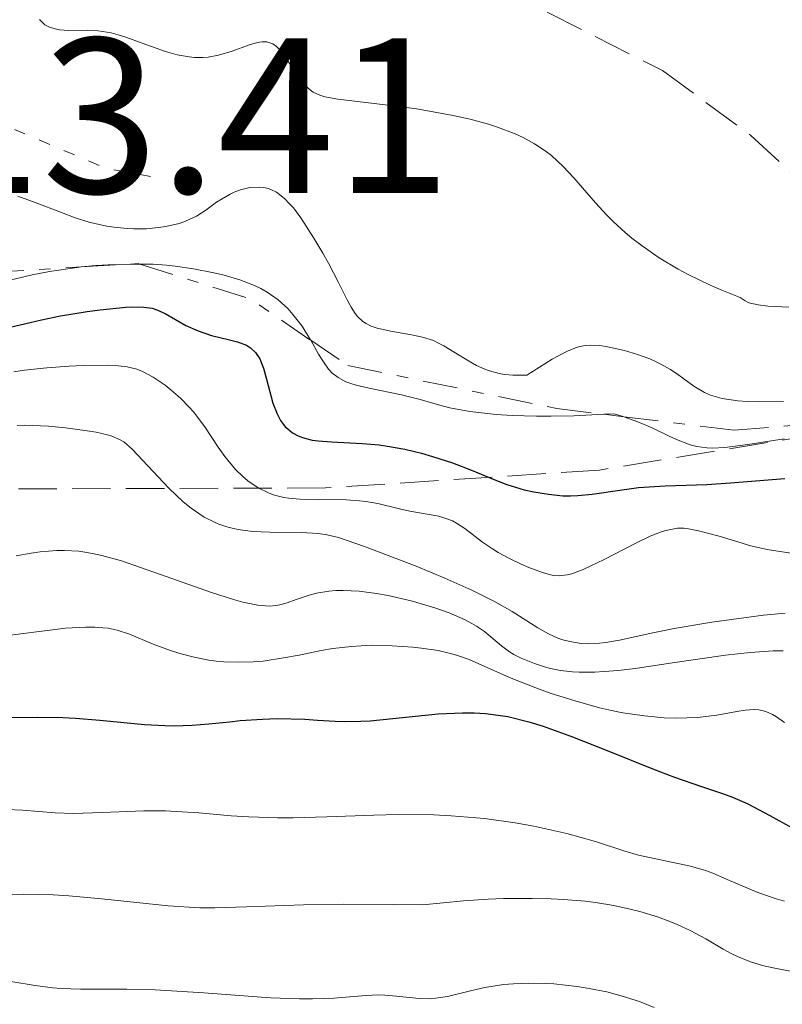
# Model space of a CAD drawing. Units: metres. Extents: x 647835 to 651285, y 4755472 to 4757859.
# Drawn here: x 649680 to 649714, y 4756780 to 4756825 of the extents above; entities that cross this region are included whole.
import ezdxf

# ---------------------------------------------------------------- set-up
doc = ezdxf.new("R2010")
doc.units = ezdxf.units.M
doc.header["$MEASUREMENT"] = 0
for name, pattern in [('DGN Style 3', [2.435890702152634, 1.739921930109024, -0.6959687720436097]), ('DGN Style 5', [1.217945351076317, 0.5219765790327072, -0.6959687720436097]), ('DGN Style 7', [3.4798438602180486, 1.565929737098122, -0.6959687720436097, 0.5219765790327072, -0.6959687720436097])]:
    doc.linetypes.add(name, pattern=pattern)
for name, color, linetype, lineweight in [('Cota de punto acotado terreno', 7, 'Continuous', 0), ('Curva de nivel auxiliar', 30, 'DGN Style 5', 0), ('Curva de nivel directora', 30, 'Continuous', 30), ('Curva de nivel intermedia', 30, 'Continuous', 0), ('Escarpado', 30, 'DGN Style 7', 0), ('Zona arbolada', 92, 'DGN Style 3', 0)]:
    doc.layers.add(name, color=color, linetype=linetype, lineweight=lineweight)
doc.styles.add('Style-Arial', font='arial.ttf')

msp = doc.modelspace()

# ---------------------------------------------------------------- linework, layer by layer
at = {"layer": 'Curva de nivel auxiliar', "color": 30, "linetype": 'DGN Style 5', "lineweight": 0, "elevation": 1312.5, "flags": 128}
msp.add_lwpolyline([(649633.5384529554, 4756809.114547299), (649635.0000000009, 4756807.42), (649636.6300000005, 4756804.109999998), (649637.1900000013, 4756803.689999999), (649641.4600000007, 4756803.480000001), (649643.2700000011, 4756804.34), (649646.3500000011, 4756806.980000001), (649651.120000001, 4756807.83), (649652.3799999994, 4756809.140000001), (649652.5500000016, 4756811.029999999), (649650.5100000009, 4756812.929999999), (649647.8399999999, 4756814.270000001), (649646.6300000006, 4756816.730000001), (649646.5800000014, 4756818.759999998), (649647.1200000001, 4756819.749999999), (649647.7300000002, 4756820.019999999), (649648.9700000008, 4756819.529999999), (649650.0400000014, 4756819.749999999), (649650.5800000001, 4756820.679999998), (649650.2100000014, 4756821.689999999), (649649.3300000007, 4756821.92), (649648.3600000006, 4756821.219999999), (649646.3199999998, 4756821.36), (649645.4000000012, 4756820.939999999), (649645.8300000003, 4756819.720000001), (649645.7300000021, 4756818.81), (649644.4000000021, 4756817.59), (649643.0800000011, 4756817.58), (649640.41, 4756818.470000001), (649639.410000001, 4756819.619999999), (649639.3000000014, 4756822.829999999), (649640.8900000006, 4756826.32), (649641.140000001, 4756827.88), (649639.9400000006, 4756832.810000001), (649638.7100000014, 4756835.759999999), (649638.0900000001, 4756838.430000001), (649638.4800000011, 4756840.02), (649639.3000000014, 4756841.460000001), (649641.350000001, 4756842.76), (649643.2199999997, 4756844.76), (649644.3600000018, 4756848.430000001), (649646.7900000014, 4756849.82), (649650.6600000006, 4756850.960000001), (649658.0900000003, 4756849.680000001), (649659.2999999997, 4756849.019999999), (649660.2400000006, 4756846.67), (649661.6100000008, 4756846.000000001), (649662.3399999995, 4756845.149999999), (649663.1399999997, 4756840.439999999), (649664.1299999999, 4756838.460000002), (649664.2599999994, 4756837.539999999), (649664.1500000021, 4756833.499999999), (649663.3499999997, 4756832.240000002), (649661.3700000015, 4756830.789999999), (649661.2400000021, 4756829.970000001), (649663.3099999995, 4756826.119999999), (649665.9100000013, 4756825.33), (649668.2300000014, 4756822.649999999), (649670.2000000007, 4756819.640000002), (649672.3500000008, 4756818.139999999), (649673.9600000002, 4756818.45), (649677.3300000008, 4756819.849999999), (649678.5300000011, 4756819.9), (649683.4200000018, 4756817.830000001), (649685.44, 4756817.46)], dxfattribs=at)
at = {"layer": 'Curva de nivel directora', "color": 30, "linetype": 'Continuous', "lineweight": 30, "flags": 128}
for points, elevation in [([(649679.0699999997, 4756810.630000001), (649679.9900000007, 4756810.850000001), (649680.5000000002, 4756810.960000002), (649681.3600000008, 4756811.140000001), (649682.5700000002, 4756811.34), (649683.1600000003, 4756811.42), (649684.3200000002, 4756811.539999999), (649684.6299999988, 4756811.550000002), (649685.1299999993, 4756811.539999999), (649685.5099999993, 4756811.490000002), (649685.7199999995, 4756811.42), (649686.0999999995, 4756811.25), (649687.0400000004, 4756810.710000002), (649687.5999999992, 4756810.460000001), (649688.2000000004, 4756810.26), (649689.0099999995, 4756810.060000001)], 1300), ([(649689.0099999995, 4756810.060000001), (649689.3699999994, 4756809.960000001), (649689.7800000008, 4756809.810000001), (649689.9599999995, 4756809.699999999), (649690.1899999997, 4756809.490000002), (649690.3899999987, 4756809.189999999), (649690.4699999992, 4756809.000000002), (649690.5499999997, 4756808.78), (649690.6900000004, 4756808.279999999), (649690.980000001, 4756807.190000001), (649691.1699999988, 4756806.699999999), (649691.3200000008, 4756806.410000001), (649691.4100000003, 4756806.29), (649691.5399999998, 4756806.120000001), (649691.6499999993, 4756806.02), (649691.8700000006, 4756805.850000001), (649692.1299999999, 4756805.710000002), (649692.3199999998, 4756805.630000001), (649692.7600000004, 4756805.52), (649693.0300000008, 4756805.480000001), (649693.6399999987, 4756805.430000001), (649695.029999999, 4756805.36), (649695.7899999989, 4756805.300000003), (649696.1800000002, 4756805.24), (649696.9600000002, 4756805.100000001), (649697.7200000001, 4756804.92), (649698.2099999996, 4756804.779999999), (649699.1100000005, 4756804.480000002), (649699.98, 4756804.150000001), (649701.0300000004, 4756803.710000001), (649701.5800000003, 4756803.51), (649702.3699999994, 4756803.270000001), (649702.7999999984, 4756803.17), (649703.4600000001, 4756803.060000001), (649704.1199999994, 4756802.990000002), (649704.4599999991, 4756802.990000002), (649704.79, 4756803), (649705.4400000004, 4756803.060000001), (649706.8099999984, 4756803.270000001), (649707.5399999992, 4756803.369999999), (649708.7499999985, 4756803.449999999), (649710.6399999994, 4756803.51), (649711.719999999, 4756803.580000001), (649714.1699999988, 4756803.77)], 1300), ([(649691.1699999988, 4756792.900000001), (649692.4200000005, 4756792.87), (649692.9999999994, 4756792.83), (649693.7999999997, 4756792.780000002), (649694.230000001, 4756792.77), (649694.9699999986, 4756792.780000002), (649695.3799999999, 4756792.800000001), (649698.4699999989, 4756793.109999999), (649699.5700000008, 4756793.17), (649700.0999999985, 4756793.160000001), (649700.6199999992, 4756793.130000002), (649700.959999999, 4756793.09), (649701.6200000005, 4756792.990000002), (649702.5799999994, 4756792.760000001), (649703.23, 4756792.560000002), (649704.5499999986, 4756792.080000001), (649706.1299999988, 4756791.449999999), (649708.2199999989, 4756790.61), (649709.1699999988, 4756790.250000001), (649710.4000000004, 4756789.830000001), (649711.3500000002, 4756789.510000001), (649711.7999999995, 4756789.340000001), (649712.4700000001, 4756789.060000001), (649713.5000000005, 4756788.51), (649714.4799999995, 4756787.970000001)], 1275), ([(649677.9700000001, 4756792.930000001), (649680.2999999991, 4756792.970000001), (649681.4700000003, 4756792.950000001), (649682.0400000003, 4756792.92), (649683.14, 4756792.83), (649685.1600000006, 4756792.640000001), (649686.0799999993, 4756792.590000001), (649686.5099999984, 4756792.58), (649687.3199999998, 4756792.610000002), (649688.0799999997, 4756792.66), (649689.0299999998, 4756792.760000001), (649689.4900000002, 4756792.810000002), (649690.5099999994, 4756792.880000002), (649691.1699999988, 4756792.900000001)], 1275)]:
    msp.add_lwpolyline(points, dxfattribs=dict(at, elevation=elevation))
at = {"layer": 'Curva de nivel intermedia', "color": 30, "linetype": 'Continuous', "lineweight": 0, "flags": 128}
for points, elevation in [([(649680.4100000008, 4756824.560000001), (649680.5600000008, 4756824.409999999), (649680.65, 4756824.330000001), (649680.8600000001, 4756824.220000001), (649681.1200000016, 4756824.140000001), (649681.3099999994, 4756824.099999998), (649681.7400000008, 4756824.069999999), (649682.5600000012, 4756824.08), (649683.0700000008, 4756824.050000001), (649683.6500000019, 4756823.96), (649683.9700000016, 4756823.869999998), (649684.3200000002, 4756823.759999999), (649685.0600000002, 4756823.49), (649686.1200000017, 4756823.119999999), (649686.6500000015, 4756822.970000001), (649687.1800000012, 4756822.869999999), (649687.4299999994, 4756822.84), (649687.8099999994, 4756822.84), (649688.0500000007, 4756822.859999999), (649688.5100000012, 4756822.949999999), (649689.1399999993, 4756823.140000001), (649689.8700000001, 4756823.4), (649690.1699999997, 4756823.499999999), (649690.3700000008, 4756823.539999999), (649690.4900000015, 4756823.56), (649690.7100000007, 4756823.550000001), (649690.980000001, 4756823.460000001), (649691.1399999997, 4756823.350000001), (649691.2400000005, 4756823.26), (649691.4200000013, 4756823.039999999), (649691.75, 4756822.560000001), (649692.2000000015, 4756821.890000001), (649692.4299999995, 4756821.600000001), (649692.6799999997, 4756821.369999999), (649692.8099999994, 4756821.279999999), (649693.1100000012, 4756821.140000001), (649693.3400000014, 4756821.069999999), (649693.9200000003, 4756820.96), (649694.8099999998, 4756820.849999998), (649696.4400000017, 4756820.66), (649697.480000001, 4756820.52), (649699.0700000002, 4756820.229999999), (649699.9199999995, 4756820.05), (649700.7500000009, 4756819.82), (649701.16, 4756819.689999999), (649701.9500000014, 4756819.390000001), (649702.3200000002, 4756819.220000001), (649702.8400000009, 4756818.939999999), (649703.3100000003, 4756818.62), (649703.6000000008, 4756818.4), (649704.1300000006, 4756817.909999999), (649704.6200000001, 4756817.390000001), (649705.5900000002, 4756816.269999999), (649706.110000001, 4756815.699999998), (649706.3900000004, 4756815.42), (649706.9400000002, 4756814.920000001), (649707.2400000021, 4756814.67), (649707.7100000014, 4756814.310000001), (649708.4800000002, 4756813.77), (649709.3400000008, 4756813.26), (649709.8000000013, 4756813.01), (649710.7900000014, 4756812.529999998), (649711.3200000012, 4756812.300000001), (649712.1500000004, 4756811.970000001), (649712.3800000006, 4756811.82), (649712.5500000005, 4756811.74), (649712.9599999995, 4756811.640000001), (649713.4100000011, 4756811.59), (649714.35, 4756811.529999999)], 1315), ([(649679.4200000007, 4756816.57), (649680.2099999997, 4756816.279999999), (649681.4000000011, 4756815.819999999), (649682.0200000004, 4756815.59), (649682.6600000017, 4756815.390000001), (649682.9800000014, 4756815.31), (649683.4500000007, 4756815.210000001), (649683.7700000004, 4756815.159999999), (649684.3800000006, 4756815.100000001), (649684.6800000002, 4756815.090000001), (649685.2600000012, 4756815.090000001), (649685.7999999998, 4756815.140000001), (649686.1300000007, 4756815.189999999), (649686.7300000021, 4756815.329999999), (649687.0200000004, 4756815.430000001), (649687.520000001, 4756815.66), (649687.9400000012, 4756815.929999999), (649688.4300000007, 4756816.289999999), (649688.680000001, 4756816.449999999), (649689.0400000009, 4756816.65), (649689.2199999997, 4756816.74), (649689.5100000004, 4756816.850000001), (649689.9400000017, 4756816.960000001), (649690.3700000008, 4756816.98), (649690.5700000019, 4756816.960000001), (649690.770000001, 4756816.91), (649690.8899999994, 4756816.869999999), (649691.1399999997, 4756816.74), (649691.4999999995, 4756816.460000001), (649691.740000001, 4756816.220000002), (649691.9100000008, 4756816.029999999), (649692.2400000016, 4756815.59), (649692.8400000007, 4756814.67), (649693.2400000008, 4756813.99), (649693.5000000001, 4756813.529999998), (649693.9600000007, 4756812.649999999), (649694.3400000005, 4756811.869999999), (649694.5199999993, 4756811.539999999), (649694.7100000017, 4756811.25), (649694.820000001, 4756811.119999998), (649695.0600000003, 4756810.890000001), (649695.200000001, 4756810.800000001), (649695.4300000013, 4756810.680000001), (649695.7000000017, 4756810.58), (649696.3200000009, 4756810.449999998), (649697.2599999997, 4756810.289999999), (649697.7600000004, 4756810.180000001), (649698.2499999999, 4756810.019999999), (649698.4900000013, 4756809.909999999), (649698.7300000006, 4756809.789999999)], 1310), ([(649672.3325648678, 4756812.410238552), (649672.4800000006, 4756812.399999999), (649673.8799999997, 4756812.24), (649674.5700000003, 4756812.180000001), (649674.9100000003, 4756812.17), (649675.5899999996, 4756812.17), (649676.2700000014, 4756812.210000002), (649676.7100000017, 4756812.259999998), (649677.6100000001, 4756812.41), (649678.6300000016, 4756812.649999999), (649680.0700000012, 4756813), (649680.8600000001, 4756813.159999999), (649682.1100000018, 4756813.34), (649682.2883634632, 4756813.356787151)], 1305.000000000001), ([(649682.2883634632, 4756813.356787151), (649682.9600000011, 4756813.419999998), (649683.510000001, 4756813.460000001), (649684.5262535652, 4756813.489599619)], 1305.000000000001), ([(649684.5399837331, 4756813.49027412), (649684.9464264254, 4756813.485975975)], 1305.000000000001), ([(649684.9464264254, 4756813.485975975), (649685.5499999997, 4756813.480000001), (649686.1599999998, 4756813.439999999), (649686.5599999998, 4756813.4), (649687.3900000014, 4756813.269999999), (649688.3100000002, 4756813.09), (649688.7800000017, 4756812.980000001), (649689.4800000011, 4756812.779999999), (649690.1400000006, 4756812.52), (649690.4400000002, 4756812.380000002), (649690.7199999995, 4756812.220000001), (649691.2200000002, 4756811.869999999), (649691.6500000015, 4756811.480000001), (649691.8900000007, 4756811.21), (649692.2999999998, 4756810.680000001), (649692.6600000019, 4756810.100000001), (649692.6920416683, 4756810.043310896)], 1305.000000000001), ([(649692.6920416683, 4756810.043310896), (649693.0500000007, 4756809.410000001), (649693.2400000008, 4756809.100000001), (649693.5000000001, 4756808.729999999), (649693.650000002, 4756808.57), (649693.9300000014, 4756808.349999999), (649694.2900000013, 4756808.159999999), (649694.5100000004, 4756808.079999999), (649694.7600000007, 4756808.01), (649695.3399999996, 4756807.869999998), (649696.8000000014, 4756807.569999999), (649697.6500000008, 4756807.350000001), (649698.4900000013, 4756807.109999998), (649698.9900000019, 4756806.980000001), (649699.9100000006, 4756806.809999999), (649701.0900000008, 4756806.680000001), (649701.8200000017, 4756806.63), (649702.9300000003, 4756806.599999999), (649703.5700000018, 4756806.599999999), (649704.6100000012, 4756806.619999999), (649705.9727298595, 4756806.68738774)], 1305.000000000001), ([(649698.7300000006, 4756809.789999999), (649699.1900000009, 4756809.5), (649699.8400000012, 4756809.100000001), (649700.2000000011, 4756808.899999999), (649700.5800000011, 4756808.729999999), (649700.7900000013, 4756808.66), (649701.2300000016, 4756808.539999999), (649701.4700000007, 4756808.49), (649701.8500000007, 4756808.449999999), (649702.49, 4756808.460000001), (649703.6400000011, 4756809.179999998), (649704.0800000015, 4756809.42), (649704.3300000017, 4756809.55), (649704.7699999999, 4756809.719999999), (649705.1299999997, 4756809.8), (649705.350000001, 4756809.819999999), (649705.7900000013, 4756809.8), (649706.14, 4756809.739999999), (649706.9100000013, 4756809.569999999), (649707.5000000013, 4756809.399999999), (649708.0600000002, 4756809.189999999), (649708.3200000017, 4756809.08), (649708.5600000008, 4756808.960000002), (649708.99, 4756808.710000001), (649709.3699999999, 4756808.460000001), (649709.8300000003, 4756808.13), (649710.0500000016, 4756807.96), (649710.5299999999, 4756807.67), (649710.8099999994, 4756807.550000001), (649711.3400000012, 4756807.399999999), (649712.040000001, 4756807.289999999), (649712.4800000013, 4756807.259999998), (649712.9700000007, 4756807.249999999), (649714.1200000019, 4756807.259999998)], 1310), ([(649679.2400000019, 4756808.609999998), (649679.7300000014, 4756808.680000001), (649680.7400000016, 4756808.789999999), (649681.7499999999, 4756808.87), (649682.3800000001, 4756808.899999999), (649683.490000001, 4756808.91), (649683.8300000007, 4756808.890000001), (649684.3800000006, 4756808.83), (649684.8200000009, 4756808.729999999)], 1295), ([(649684.8200000009, 4756808.729999999), (649685.0800000002, 4756808.630000001), (649685.5600000008, 4756808.359999998), (649686.0999999995, 4756808), (649686.3699999999, 4756807.779999999), (649686.79, 4756807.42), (649687.1900000002, 4756807.01), (649687.3800000001, 4756806.8), (649687.900000001, 4756806.119999998), (649688.5, 4756805.199999999), (649688.8100000008, 4756804.769999999), (649689.2900000013, 4756804.189999999), (649689.6199999999, 4756803.87), (649689.8500000001, 4756803.67), (649690.3200000017, 4756803.349999999), (649690.8100000012, 4756803.109999999), (649691.0599999992, 4756803.019999998), (649691.4800000017, 4756802.92), (649691.7000000008, 4756802.88), (649692.2000000015, 4756802.84), (649693.0599999997, 4756802.819999999), (649694.3000000003, 4756802.810000001), (649694.9000000015, 4756802.770000001), (649695.190000002, 4756802.739999998), (649695.7300000008, 4756802.640000001), (649696.7099999997, 4756802.399999999), (649697.1800000014, 4756802.300000001), (649698.5000000002, 4756802.07), (649698.9100000014, 4756801.939999999), (649699.1100000005, 4756801.859999998), (649699.3000000004, 4756801.76), (649699.6800000004, 4756801.51), (649700.4800000006, 4756800.899999999), (649700.9299999998, 4756800.59), (649701.1800000002, 4756800.430000001), (649701.7000000009, 4756800.15), (649702.2300000007, 4756799.9), (649702.5800000017, 4756799.75), (649703.2000000008, 4756799.520000001), (649703.5499999995, 4756799.42), (649703.7100000004, 4756799.390000001), (649703.9500000018, 4756799.369999998), (649704.3200000006, 4756799.41), (649704.5300000008, 4756799.46), (649705.0300000014, 4756799.649999999), (649705.9900000002, 4756800.109999998), (649707.4299999997, 4756800.850000001), (649708.0800000002, 4756801.160000001), (649708.620000001, 4756801.369999998), (649708.8600000002, 4756801.440000001), (649709.3099999995, 4756801.519999999), (649709.6000000001, 4756801.519999999), (649709.8100000002, 4756801.5), (649710.2700000006, 4756801.409999999), (649711.2000000004, 4756801.160000001), (649712.6399999999, 4756800.73), (649713.3799999999, 4756800.56), (649714.4400000015, 4756800.390000001)], 1295), ([(649705.9727298595, 4756806.68738774), (649706.4300000007, 4756806.710000001), (649706.8100000005, 4756806.599999999), (649706.8786045415, 4756806.57584347)], 1305.000000000001), ([(649706.8786045415, 4756806.57584347), (649707.5199999991, 4756806.349999999), (649708.1699999997, 4756806.069999999), (649708.9299999995, 4756805.699999998), (649709.2699999993, 4756805.539999999), (649709.8799999994, 4756805.3), (649710.1800000012, 4756805.220000001), (649710.6399999994, 4756805.159999999), (649710.900000001, 4756805.15), (649711.4599999997, 4756805.180000001), (649712.5000000015, 4756805.32), (649714.1399999999, 4756805.58)], 1305), ([(649679.3899999994, 4756806.179999999), (649679.7100000012, 4756806.189999999), (649680.810000001, 4756806.140000001), (649681.5900000011, 4756806.069999999), (649682.5600000012, 4756805.939999999), (649682.9700000002, 4756805.869999998), (649683.4800000021, 4756805.759999999), (649683.6800000009, 4756805.699999998), (649684.0300000019, 4756805.550000001), (649684.2300000008, 4756805.430000001), (649684.6100000008, 4756805.109999998), (649686.2600000004, 4756803.34), (649686.9100000008, 4756802.720000001), (649687.2700000006, 4756802.430000001), (649687.8700000019, 4756802.029999998), (649688.300000001, 4756801.810000001), (649688.5300000012, 4756801.710000001), (649688.8900000011, 4756801.59), (649689.26, 4756801.5), (649689.5199999993, 4756801.449999999), (649690.0500000013, 4756801.38), (649690.8400000002, 4756801.34), (649692.2700000008, 4756801.330000001), (649693.0199999996, 4756801.289999999), (649693.3700000005, 4756801.239999999), (649693.9500000017, 4756801.099999998), (649695.1299999995, 4756800.699999998), (649697.4699999997, 4756799.8), (649698.7700000006, 4756799.259999999), (649699.990000001, 4756798.720000001), (649700.5300000019, 4756798.449999999), (649701.0199999993, 4756798.199999999), (649701.8200000017, 4756797.75), (649702.9900000007, 4756797.01), (649703.4600000001, 4756796.739999999), (649703.8900000014, 4756796.55), (649704.1100000005, 4756796.470000002), (649704.4400000013, 4756796.390000001), (649704.9500000009, 4756796.310000001), (649705.2200000014, 4756796.289999999), (649705.7700000012, 4756796.319999999), (649706.0599999997, 4756796.349999999), (649706.6800000009, 4756796.46), (649708.2000000009, 4756796.789999999), (649709.1599999998, 4756796.980000001), (649710.8700000019, 4756797.27), (649713.2100000001, 4756797.58), (649714.1900000012, 4756797.679999998)], 1290), ([(649679.3500000014, 4756800.269999999), (649680.0300000008, 4756800.390000001), (649680.4400000023, 4756800.45), (649681.1900000009, 4756800.510000001), (649681.5399999997, 4756800.510000001), (649682.1900000002, 4756800.479999999), (649682.8099999992, 4756800.380000001), (649683.2300000016, 4756800.289999999), (649684.1200000013, 4756800.039999999), (649685.8400000001, 4756799.449999998), (649688.2000000004, 4756798.619999999), (649689.2000000018, 4756798.3), (649689.6199999999, 4756798.179999999), (649690.3000000016, 4756798.039999999), (649690.8200000002, 4756798), (649691.1100000007, 4756798.019999998), (649691.2900000017, 4756798.05), (649691.6300000015, 4756798.140000001), (649692.0300000015, 4756798.289999999), (649692.6200000016, 4756798.489999999), (649692.9600000014, 4756798.579999999), (649693.5200000004, 4756798.680000001), (649693.8300000009, 4756798.7), (649694.1700000007, 4756798.710000001), (649694.8900000004, 4756798.669999998), (649695.6700000004, 4756798.57), (649696.2000000002, 4756798.470000001), (649697.2400000017, 4756798.230000001), (649698.3200000013, 4756797.92), (649698.9600000007, 4756797.689999999), (649699.6900000017, 4756797.37), (649700, 4756797.210000001), (649700.2100000001, 4756797.090000001), (649700.560000001, 4756796.849999999), (649701.3400000011, 4756796.189999999), (649701.7000000009, 4756795.930000001), (649701.9000000021, 4756795.81), (649702.2300000007, 4756795.640000001), (649702.8400000009, 4756795.390000001), (649703.2900000003, 4756795.239999999), (649703.5499999995, 4756795.170000001), (649704.0099999999, 4756795.079999999)], 1285), ([(649678.4800000018, 4756796.609999999), (649681.5900000011, 4756796.99)], 1280), ([(649681.5900000011, 4756796.99), (649682.5000000007, 4756797.05), (649682.9099999998, 4756797.05), (649683.2800000008, 4756797.019999999), (649683.510000001, 4756796.99), (649683.9300000012, 4756796.909999999), (649684.49, 4756796.730000001), (649685.5499999997, 4756796.279999999), (649686.3400000008, 4756795.98), (649686.7600000009, 4756795.850000001), (649687.4100000014, 4756795.680000001), (649688.0799999997, 4756795.550000001), (649688.4100000006, 4756795.499999999), (649688.7500000005, 4756795.470000001), (649689.4100000019, 4756795.45), (649690.0800000003, 4756795.470000001), (649690.5400000009, 4756795.51), (649691.4600000017, 4756795.650000001), (649692.1700000003, 4756795.779999998), (649693.1700000016, 4756795.98), (649693.7000000012, 4756796.069999999), (649694.5400000017, 4756796.17), (649694.9800000021, 4756796.199999998), (649695.4400000002, 4756796.220000001), (649696.3900000001, 4756796.199999998), (649697.3200000002, 4756796.140000001), (649697.7200000001, 4756796.09), (649698.4700000011, 4756795.98), (649698.9699999995, 4756795.869999998), (649699.3000000004, 4756795.779999998), (649699.8800000015, 4756795.579999999), (649701.7000000009, 4756794.759999999), (649702.9000000014, 4756794.29), (649703.5899999996, 4756794.039999999), (649704.6800000004, 4756793.699999999), (649705.7800000003, 4756793.390000002), (649706.320000001, 4756793.269999999), (649706.8399999996, 4756793.159999998), (649707.8099999997, 4756793.020000001), (649708.7000000017, 4756792.939999999), (649709.2500000015, 4756792.92), (649710.2100000003, 4756792.949999998), (649711.0900000011, 4756793.05), (649712.0000000007, 4756793.230000001), (649712.3700000017, 4756793.289999999), (649712.8000000009, 4756793.319999999), (649712.9999999999, 4756793.3), (649713.3100000005, 4756793.220000002), (649713.6200000012, 4756793.08), (649713.7900000011, 4756792.98), (649714.1599999999, 4756792.73)], 1280), ([(649704.0099999999, 4756795.079999999), (649704.5500000007, 4756795.019999999), (649704.8600000015, 4756795.01), (649705.5600000012, 4756795.01), (649705.9700000002, 4756795.029999999), (649706.6400000007, 4756795.079999999), (649707.4000000006, 4756795.170000001), (649709.0900000005, 4756795.419999998), (649711.4800000021, 4756795.77), (649712.6100000008, 4756795.899999999), (649713.6400000014, 4756795.970000001), (649714.0999999995, 4756795.970000001)], 1285), ([(649678.9300000012, 4756788.779999998), (649679.6300000009, 4756788.749999999), (649681.1200000016, 4756788.640000001), (649681.9400000019, 4756788.609999998), (649683.2500000017, 4756788.65), (649685.1300000015, 4756788.730000001), (649686.1100000006, 4756788.730000001), (649686.6000000001, 4756788.699999999), (649687.6200000015, 4756788.63), (649689.0900000001, 4756788.500000001), (649689.8900000004, 4756788.449999999), (649691.1900000012, 4756788.4), (649691.9000000019, 4756788.409999999), (649693.4199999997, 4756788.449999999), (649695.5600000009, 4756788.519999999), (649696.6500000017, 4756788.55), (649698.27, 4756788.539999999), (649699.05, 4756788.500000001), (649700.560000001, 4756788.369999999), (649701.9500000014, 4756788.179999999), (649702.8000000007, 4756788.029999999), (649704.2900000016, 4756787.699999998), (649705.5900000002, 4756787.329999999), (649706.9300000013, 4756786.9), (649707.5500000004, 4756786.719999999), (649708.5400000006, 4756786.5), (649709.9000000019, 4756786.21), (649710.5800000014, 4756786.02), (649710.9099999999, 4756785.899999999), (649711.5600000003, 4756785.619999999), (649712.9500000007, 4756785.019999999), (649713.7400000019, 4756784.75), (649714.1599999999, 4756784.63)], 1270), ([(649677.1600000008, 4756784.909999998), (649679.670000001, 4756784.949999999), (649681.0200000011, 4756784.92), (649681.7400000008, 4756784.869999998), (649683.2300000016, 4756784.73), (649686.2400000002, 4756784.42), (649687.6700000007, 4756784.33), (649688.3500000002, 4756784.33), (649689.7899999997, 4756784.369999998), (649692.3700000013, 4756784.470000001), (649694.1700000007, 4756784.490000002), (649696.4400000017, 4756784.48), (649697.7800000005, 4756784.459999999), (649699.62, 4756784.640000001), (649700.730000001, 4756784.720000001), (649701.4300000005, 4756784.75), (649702.7200000002, 4756784.759999999), (649703.5899999996, 4756784.739999998), (649704.1399999995, 4756784.71), (649705.140000001, 4756784.63), (649705.5900000002, 4756784.569999999), (649706.4300000007, 4756784.430000001), (649707.1700000004, 4756784.27), (649707.6100000008, 4756784.16), (649708.400000002, 4756783.919999998)], 1265), ([(649708.400000002, 4756783.919999998), (649708.9600000008, 4756783.710000001), (649709.3000000005, 4756783.579999999), (649709.8900000006, 4756783.310000001), (649710.5999999992, 4756782.92), (649711.3800000015, 4756782.460000001), (649711.7400000015, 4756782.26), (649712.0300000019, 4756782.119999999), (649712.6199999999, 4756781.890000002), (649713.23, 4756781.71), (649713.6500000004, 4756781.609999999), (649714.4900000007, 4756781.449999998), (649715.1000000008, 4756781.359999999), (649715.8899999999, 4756781.25), (649716.2600000009, 4756781.179999998), (649716.7900000006, 4756781.050000001), (649717.040000001, 4756780.970000001), (649717.2800000003, 4756780.87), (649717.7300000016, 4756780.640000001), (649718.9200000009, 4756779.859999999)], 1265), ([(649679.100000001, 4756780.999999999), (649680.2099999997, 4756780.81), (649680.9900000021, 4756780.7), (649681.4000000011, 4756780.67), (649682.2700000005, 4756780.640000001), (649684.3700000016, 4756780.640000001), (649685.6500000001, 4756780.609999998), (649687.8499999995, 4756780.480000001), (649690.8700000015, 4756780.26), (649692.1900000003, 4756780.21), (649692.7699999993, 4756780.21), (649693.7400000015, 4756780.239999999), (649695.190000002, 4756780.359999998), (649695.770000001, 4756780.389999999), (649696.0500000004, 4756780.38), (649696.5800000002, 4756780.329999999), (649697.5999999995, 4756780.220000001), (649698.1100000013, 4756780.21), (649698.3600000016, 4756780.239999999), (649698.8900000014, 4756780.32), (649699.990000001, 4756780.59), (649700.5800000011, 4756780.720000001), (649701.4300000005, 4756780.850000001), (649701.8799999999, 4756780.890000001), (649702.5800000017, 4756780.92)], 1260), ([(649702.5800000017, 4756780.92), (649703.3200000015, 4756780.900000001), (649703.7100000004, 4756780.880000001), (649704.7699999999, 4756780.77), (649705.3100000008, 4756780.680000001), (649706.110000001, 4756780.519999999), (649706.8700000009, 4756780.32), (649707.2400000021, 4756780.199999999), (649707.5900000007, 4756780.080000001), (649708.25, 4756779.810000001)], 1260)]:
    msp.add_lwpolyline(points, dxfattribs=dict(at, elevation=elevation))
at = {"layer": 'Curva de nivel intermedia', "color": 30, "linetype": 'Continuous', "lineweight": 0, "extrusion": (-0.06800038398012685, -0.003340551259102802, 0.9976797023573452), "elevation": -58765.09294252206, "flags": 128}
msp.add_lwpolyline([(-4719206.399481515, 880343.052444858), (-4719206.399481516, 880343.0662235542)], dxfattribs=at)
at = {"layer": 'Escarpado', "color": 30, "linetype": 'DGN Style 7', "lineweight": 0, "extrusion": (-0.06783724706339012, -0.004025949373273626, 0.9976882777914676), "elevation": -61919.40519819997, "flags": 128}
msp.add_lwpolyline([(-4709969.372092823, 928286.9149587512), (-4709969.372092823, 928289.161980903)], dxfattribs=at)
at = {"layer": 'Escarpado', "color": 30, "linetype": 'DGN Style 7', "lineweight": 0, "extrusion": (-0.06800038398012685, -0.003340551259102802, 0.9976797023573452), "elevation": -58765.09294252206, "flags": 128}
msp.add_lwpolyline([(-4719206.399481515, 880343.052444858), (-4719206.399481516, 880343.0662235542)], dxfattribs=at)
at = {"layer": 'Escarpado', "color": 30, "linetype": 'DGN Style 7', "lineweight": 0, "extrusion": (-0.07194398597319347, 0.06526806599616036, 0.995270888976167), "elevation": 265028.0573176476, "flags": 128}
msp.add_lwpolyline([(-3959587.605740523, -2701997.855773429), (-3959587.84209088, -2701997.623507643), (-3959587.875649419, -2701997.550416011)], dxfattribs=at)
at = {"layer": 'Escarpado', "color": 30, "linetype": 'DGN Style 7', "lineweight": 0, "extrusion": (-0.1636477334125751, -0.2395109211284175, 0.9570025799386037), "elevation": -1244377.30543008, "flags": 128}
msp.add_lwpolyline([(-2147119.346086153, 4109838.246695689), (-2147114.317426796, 4109839.84246564), (-2147111.008562959, 4109839.84246564)], dxfattribs=at)
at = {"layer": 'Escarpado', "color": 30, "linetype": 'DGN Style 7', "lineweight": 0, "extrusion": (-0.2232475785629853, 0.02748944059124388, 0.9743740807932775), "elevation": -13006.93343575273, "flags": 128}
msp.add_lwpolyline([(-4800551.57642056, 62167.59603821428), (-4800551.576420561, 62168.53275885223)], dxfattribs=at)
at = {"layer": 'Escarpado', "color": 30, "linetype": 'DGN Style 7', "lineweight": 0}
for points in [[(649672.3325648678, 4756812.410238552, 1306.675099999993), (649672.3700000009, 4756812.439999999, 1306.679999999993), (649678.1300000009, 4756813.11, 1306.679999999993), (649682.2883634632, 4756813.356787151, 1306.963799999998)], [(649692.6920416683, 4756810.043310896, 1307.61), (649694.3800000007, 4756808.890000001, 1307.61), (649703.8400000001, 4756806.95, 1309.470000000002), (649705.9727298595, 4756806.68738774, 1309.966000000001)], [(649706.8786045415, 4756806.57584347, 1310.176699999997), (649711.88, 4756805.96, 1311.339999999997), (649722.5500000007, 4756806.850000001, 1313.660000000003), (649723.1817094885, 4756807.01161918, 1313.813399999999)]]:
    msp.add_polyline3d(points, dxfattribs=at)
at = {"layer": 'Zona arbolada', "color": 92, "linetype": 'DGN Style 3', "lineweight": 0}
for points in [[(649716.1500000004, 4756835.34, 1324.429999999993), (649712.9500000002, 4756837.680000001, 1325.080000000002), (649706.3499999996, 4756841.32, 1326.690000000002), (649702.0800000001, 4756842.67, 1327.419999999998), (649699.8899999997, 4756842.789999999, 1327.380000000005), (649697.6900000004, 4756842.289999999, 1326.889999999999), (649695.5, 4756841.27, 1326.080000000002), (649690.3499999996, 4756837.4, 1323.699999999997), (649689.4800000006, 4756835.08, 1322.619999999995), (649690.1399999997, 4756833.460000001, 1321.839999999997), (649691.7000000002, 4756831.720000001, 1320.839999999997), (649693.5199999996, 4756830.130000001, 1320.100000000006), (649694.7199999997, 4756829.32, 1319.970000000001), (649708.6299999999, 4756822.25, 1320.899999999994), (649712.6399999997, 4756819.32, 1321.289999999994), (649717.7699999996, 4756814.529999999, 1321.839999999997)], [(649716.1500000004, 4756835.34, 1324.429999999993), (649712.9500000002, 4756837.680000001, 1325.080000000002), (649706.3499999996, 4756841.32, 1326.690000000002), (649702.0800000001, 4756842.67, 1327.419999999998), (649699.8899999997, 4756842.789999999, 1327.380000000005), (649697.6900000004, 4756842.289999999, 1326.889999999999), (649695.5, 4756841.27, 1326.080000000002), (649690.3499999996, 4756837.4, 1323.699999999997), (649689.4800000006, 4756835.08, 1322.619999999995), (649690.1399999997, 4756833.460000001, 1321.839999999997), (649691.7000000002, 4756831.720000001, 1320.839999999997), (649693.5199999996, 4756830.130000001, 1320.100000000006), (649694.7199999997, 4756829.32, 1319.970000000001), (649708.6299999999, 4756822.25, 1320.899999999994), (649712.6399999997, 4756819.32, 1321.289999999994), (649717.7699999996, 4756814.529999999, 1321.839999999997)], [(649715.79, 4756805.800000001, 1314.410000000003), (649705.7699999996, 4756804.16, 1312.899999999994), (649693.3700000001, 4756803.350000001, 1311.990000000005), (649668.0300000003, 4756803.27, 1310.330000000002), (649660.5800000001, 4756803.930000001, 1310.369999999995), (649650.2100000001, 4756806.029999999, 1311.800000000003), (649633.5599999997, 4756809.9, 1315.649999999994), (649599.0199999996, 4756817.32, 1324.369999999995), (649588.6500000004, 4756819.09, 1327.529999999999), (649573.8799999999, 4756820.730000001, 1332.080000000002)], [(649715.79, 4756805.800000001, 1314.410000000003), (649705.7699999996, 4756804.16, 1312.899999999994), (649693.3700000001, 4756803.350000001, 1311.990000000005), (649668.0300000003, 4756803.27, 1310.330000000002), (649660.5800000001, 4756803.930000001, 1310.369999999995), (649650.2100000001, 4756806.029999999, 1311.800000000003), (649633.5599999997, 4756809.9, 1315.649999999994), (649599.0199999996, 4756817.32, 1324.369999999995), (649588.6500000004, 4756819.09, 1327.529999999999), (649573.8799999999, 4756820.730000001, 1332.080000000002)]]:
    msp.add_polyline3d(points, dxfattribs=at)

# ---------------------------------------------------------------- texts
at = {"layer": 'Cota de punto acotado terreno', "color": 7, "linetype": 'Continuous', "lineweight": 0, "style": 'Style-Arial'}
msp.add_text('1313.41', height=7.000000000000002, dxfattribs=at).set_placement((649664.6099999986, 4756816.71, 1313.410000000003))

doc.saveas('drawing.dxf')
